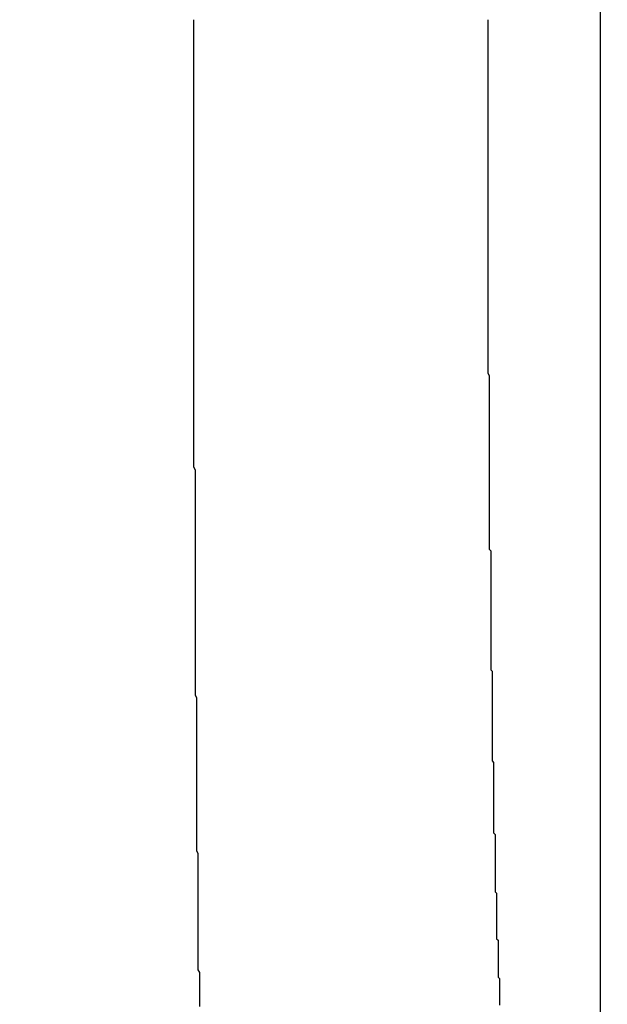
# Model space of a CAD drawing. Extents: x -95.9 to -43.6, y -41.7 to -12.2.
# Drawn here: x -93.6 to -93.5, y -25.5 to -25.4 of the extents above; entities that cross this region are included whole.
import ezdxf

# ---------------------------------------------------------------- set-up
doc = ezdxf.new("R2010")
doc.units = 0
doc.linetypes.add('PHANTOM', pattern=[0.8, 0.45, -0.05, 0.1, -0.05, 0.1, -0.05])
doc.layers.get('0').update_dxf_attribs({"linetype": 'CONTINUOUS'})
doc.layers.add('AXIS', color=7, linetype='CONTINUOUS')
doc.layers.add('DEFAULT_3', color=7, linetype='PHANTOM')

msp = doc.modelspace()

# ---------------------------------------------------------------- linework, layer by layer
at = {"color": 1}
msp.add_line((-93.518539, -25.480157), (-93.518539, -25.151913), dxfattribs=at)
for points in [[(-93.5462, -25.4047, 0), (-93.5462, -25.4048, 0), (-93.5462, -25.405, 0), (-93.5462, -25.4052, 0), (-93.5462, -25.4053, 0), (-93.5462, -25.4055, 0), (-93.5462, -25.4057, 0), (-93.5462, -25.4058, 0), (-93.5462, -25.406, 0), (-93.5462, -25.4062, 0), (-93.5462, -25.4063, 0), (-93.5462, -25.4065, 0), (-93.5462, -25.4067, 0), (-93.5462, -25.4068, 0), (-93.5462, -25.407, 0), (-93.5462, -25.4071, 0), (-93.5462, -25.4073, 0), (-93.5462, -25.4075, 0), (-93.5462, -25.4076, 0), (-93.5462, -25.4078, 0), (-93.5462, -25.408, 0), (-93.5462, -25.4081, 0), (-93.5462, -25.4083, 0), (-93.5462, -25.4085, 0), (-93.5462, -25.4086, 0), (-93.5462, -25.4088, 0), (-93.5462, -25.409, 0), (-93.5462, -25.4091, 0), (-93.5462, -25.4093, 0), (-93.5462, -25.4095, 0), (-93.5462, -25.4096, 0), (-93.5462, -25.4098, 0), (-93.5462, -25.41, 0), (-93.5462, -25.4101, 0), (-93.5462, -25.4103, 0), (-93.5462, -25.4105, 0), (-93.5462, -25.4106, 0), (-93.5462, -25.4108, 0), (-93.5462, -25.411, 0), (-93.5462, -25.4111, 0), (-93.5462, -25.4113, 0), (-93.5462, -25.4114, 0), (-93.5462, -25.4116, 0), (-93.5462, -25.4118, 0), (-93.5462, -25.4119, 0), (-93.5462, -25.4121, 0), (-93.5462, -25.4123, 0), (-93.5462, -25.4124, 0), (-93.5462, -25.4126, 0), (-93.5462, -25.4128, 0), (-93.5462, -25.4129, 0), (-93.5462, -25.4131, 0), (-93.5462, -25.4133, 0), (-93.5462, -25.4134, 0), (-93.5462, -25.4136, 0), (-93.5462, -25.4138, 0), (-93.5462, -25.4139, 0), (-93.5462, -25.4141, 0), (-93.5462, -25.4143, 0), (-93.5462, -25.4144, 0), (-93.5462, -25.4146, 0), (-93.5462, -25.4148, 0), (-93.5462, -25.4149, 0), (-93.5462, -25.4151, 0), (-93.5462, -25.4153, 0), (-93.5462, -25.4154, 0), (-93.5462, -25.4156, 0), (-93.5462, -25.4157, 0), (-93.5462, -25.4159, 0), (-93.5462, -25.4161, 0), (-93.5462, -25.4162, 0), (-93.5462, -25.4164, 0), (-93.5462, -25.4166, 0), (-93.5462, -25.4167, 0), (-93.5462, -25.4169, 0), (-93.5462, -25.4171, 0), (-93.5462, -25.4172, 0), (-93.5462, -25.4174, 0), (-93.5462, -25.4176, 0), (-93.5462, -25.4177, 0), (-93.5462, -25.4179, 0), (-93.5462, -25.4181, 0), (-93.5462, -25.4182, 0), (-93.5462, -25.4184, 0), (-93.5462, -25.4186, 0), (-93.5462, -25.4187, 0), (-93.5462, -25.4189, 0), (-93.5462, -25.4191, 0), (-93.5462, -25.4192, 0), (-93.5462, -25.4194, 0), (-93.5462, -25.4196, 0), (-93.5462, -25.4197, 0), (-93.5462, -25.4199, 0), (-93.5462, -25.42, 0), (-93.5462, -25.4202, 0), (-93.5462, -25.4204, 0), (-93.5462, -25.4205, 0), (-93.5462, -25.4207, 0), (-93.5462, -25.4209, 0), (-93.5462, -25.421, 0), (-93.5462, -25.4212, 0), (-93.5462, -25.4214, 0), (-93.5462, -25.4215, 0), (-93.5462, -25.4217, 0), (-93.5462, -25.4219, 0), (-93.5462, -25.422, 0), (-93.5462, -25.4222, 0), (-93.5462, -25.4224, 0), (-93.5462, -25.4225, 0), (-93.5462, -25.4227, 0), (-93.5462, -25.4229, 0), (-93.5462, -25.423, 0), (-93.5462, -25.4232, 0), (-93.5462, -25.4234, 0), (-93.5462, -25.4235, 0), (-93.5462, -25.4237, 0), (-93.5462, -25.4239, 0), (-93.5462, -25.424, 0), (-93.5462, -25.4242, 0), (-93.5462, -25.4243, 0), (-93.5462, -25.4245, 0), (-93.5462, -25.4247, 0), (-93.5462, -25.4248, 0), (-93.5462, -25.425, 0), (-93.5462, -25.4252, 0), (-93.5462, -25.4253, 0), (-93.5462, -25.4255, 0), (-93.5462, -25.4257, 0), (-93.5462, -25.4258, 0), (-93.5462, -25.426, 0), (-93.5462, -25.4262, 0), (-93.5462, -25.4263, 0), (-93.5462, -25.4265, 0), (-93.5462, -25.4267, 0), (-93.5462, -25.4268, 0), (-93.5462, -25.427, 0), (-93.5462, -25.4272, 0), (-93.5462, -25.4273, 0), (-93.5462, -25.4275, 0), (-93.5462, -25.4277, 0), (-93.5462, -25.4278, 0), (-93.5462, -25.428, 0), (-93.5462, -25.4281, 0), (-93.5462, -25.4283, 0), (-93.5462, -25.4285, 0), (-93.5462, -25.4286, 0), (-93.5462, -25.4288, 0), (-93.5462, -25.429, 0), (-93.5462, -25.4291, 0), (-93.5462, -25.4293, 0), (-93.5462, -25.4295, 0), (-93.5462, -25.4296, 0), (-93.5462, -25.4298, 0), (-93.5462, -25.43, 0), (-93.5462, -25.4301, 0), (-93.5462, -25.4303, 0), (-93.5462, -25.4305, 0), (-93.5462, -25.4306, 0), (-93.5462, -25.4308, 0), (-93.5462, -25.431, 0), (-93.5462, -25.4311, 0), (-93.5462, -25.4313, 0), (-93.5462, -25.4315, 0), (-93.5462, -25.4316, 0), (-93.5462, -25.4318, 0), (-93.5462, -25.432, 0), (-93.5462, -25.4321, 0), (-93.5462, -25.4323, 0), (-93.5462, -25.4324, 0), (-93.5462, -25.4326, 0), (-93.5462, -25.4328, 0), (-93.5462, -25.4329, 0), (-93.5462, -25.4331, 0), (-93.5462, -25.4333, 0), (-93.5462, -25.4334, 0), (-93.5462, -25.4336, 0), (-93.5462, -25.4338, 0), (-93.5462, -25.4339, 0), (-93.5462, -25.4341, 0), (-93.5462, -25.4343, 0), (-93.5462, -25.4344, 0), (-93.5462, -25.4346, 0), (-93.5462, -25.4348, 0), (-93.5462, -25.4349, 0), (-93.5462, -25.4351, 0), (-93.5461, -25.4353, 0), (-93.5461, -25.4354, 0), (-93.5461, -25.4356, 0), (-93.5461, -25.4358, 0), (-93.5461, -25.4359, 0), (-93.5461, -25.4361, 0), (-93.5461, -25.4363, 0), (-93.5461, -25.4364, 0), (-93.5461, -25.4366, 0), (-93.5461, -25.4367, 0), (-93.5461, -25.4369, 0), (-93.5461, -25.4371, 0), (-93.5461, -25.4372, 0), (-93.5461, -25.4374, 0), (-93.5461, -25.4376, 0), (-93.5461, -25.4377, 0), (-93.5461, -25.4379, 0), (-93.5461, -25.4381, 0), (-93.5461, -25.4382, 0), (-93.5461, -25.4384, 0), (-93.5461, -25.4386, 0), (-93.5461, -25.4387, 0), (-93.5461, -25.4389, 0), (-93.5461, -25.4391, 0), (-93.5461, -25.4392, 0), (-93.5461, -25.4394, 0), (-93.5461, -25.4396, 0), (-93.5461, -25.4397, 0), (-93.5461, -25.4399, 0), (-93.5461, -25.4401, 0), (-93.5461, -25.4402, 0), (-93.5461, -25.4404, 0), (-93.5461, -25.4406, 0), (-93.5461, -25.4407, 0), (-93.5461, -25.4409, 0), (-93.5461, -25.441, 0), (-93.5461, -25.4412, 0), (-93.5461, -25.4414, 0), (-93.5461, -25.4415, 0), (-93.5461, -25.4417, 0), (-93.5461, -25.4419, 0), (-93.5461, -25.442, 0), (-93.5461, -25.4422, 0), (-93.5461, -25.4424, 0), (-93.5461, -25.4425, 0), (-93.5461, -25.4427, 0), (-93.5461, -25.4429, 0), (-93.5461, -25.443, 0), (-93.5461, -25.4432, 0), (-93.5461, -25.4434, 0), (-93.5461, -25.4435, 0), (-93.5461, -25.4437, 0), (-93.5461, -25.4439, 0), (-93.5461, -25.444, 0), (-93.5461, -25.4442, 0), (-93.5461, -25.4444, 0), (-93.5461, -25.4445, 0), (-93.5461, -25.4447, 0), (-93.5461, -25.4449, 0), (-93.5461, -25.445, 0), (-93.5461, -25.4452, 0), (-93.5461, -25.4453, 0), (-93.5461, -25.4455, 0), (-93.5461, -25.4457, 0), (-93.5461, -25.4458, 0), (-93.5461, -25.446, 0), (-93.5461, -25.4462, 0), (-93.5461, -25.4463, 0), (-93.5461, -25.4465, 0), (-93.5461, -25.4467, 0), (-93.5461, -25.4468, 0), (-93.5461, -25.447, 0), (-93.5461, -25.4472, 0), (-93.5461, -25.4473, 0), (-93.5461, -25.4475, 0), (-93.5461, -25.4477, 0), (-93.5461, -25.4478, 0), (-93.5461, -25.448, 0), (-93.5461, -25.4482, 0), (-93.5461, -25.4483, 0), (-93.5461, -25.4485, 0), (-93.5461, -25.4487, 0), (-93.5461, -25.4488, 0), (-93.5461, -25.449, 0), (-93.5461, -25.4492, 0), (-93.5461, -25.4493, 0), (-93.5461, -25.4495, 0), (-93.5461, -25.4496, 0), (-93.5461, -25.4498, 0), (-93.5461, -25.45, 0), (-93.5461, -25.4501, 0), (-93.5461, -25.4503, 0), (-93.5461, -25.4505, 0), (-93.5461, -25.4506, 0), (-93.546, -25.4508, 0), (-93.546, -25.451, 0), (-93.546, -25.4511, 0), (-93.546, -25.4513, 0), (-93.546, -25.4515, 0), (-93.546, -25.4516, 0), (-93.546, -25.4518, 0), (-93.546, -25.452, 0), (-93.546, -25.4521, 0), (-93.546, -25.4523, 0), (-93.546, -25.4525, 0), (-93.546, -25.4526, 0), (-93.546, -25.4528, 0), (-93.546, -25.453, 0), (-93.546, -25.4531, 0), (-93.546, -25.4533, 0), (-93.546, -25.4535, 0), (-93.546, -25.4536, 0), (-93.546, -25.4538, 0), (-93.546, -25.4539, 0), (-93.546, -25.4541, 0), (-93.546, -25.4543, 0), (-93.546, -25.4544, 0), (-93.546, -25.4546, 0), (-93.546, -25.4548, 0), (-93.546, -25.4549, 0), (-93.546, -25.4551, 0), (-93.546, -25.4553, 0), (-93.546, -25.4554, 0), (-93.546, -25.4556, 0), (-93.546, -25.4558, 0), (-93.546, -25.4559, 0), (-93.546, -25.4561, 0), (-93.546, -25.4563, 0), (-93.546, -25.4564, 0), (-93.546, -25.4566, 0), (-93.546, -25.4568, 0), (-93.546, -25.4569, 0), (-93.546, -25.4571, 0), (-93.546, -25.4573, 0), (-93.546, -25.4574, 0), (-93.546, -25.4576, 0), (-93.546, -25.4578, 0), (-93.546, -25.4579, 0), (-93.546, -25.4581, 0), (-93.546, -25.4582, 0), (-93.546, -25.4584, 0), (-93.546, -25.4586, 0), (-93.546, -25.4587, 0), (-93.546, -25.4589, 0), (-93.546, -25.4591, 0), (-93.546, -25.4592, 0), (-93.546, -25.4594, 0), (-93.546, -25.4596, 0), (-93.546, -25.4597, 0), (-93.546, -25.4599, 0), (-93.546, -25.4601, 0), (-93.546, -25.4602, 0), (-93.546, -25.4604, 0), (-93.546, -25.4606, 0), (-93.546, -25.4607, 0), (-93.546, -25.4609, 0), (-93.546, -25.4611, 0), (-93.546, -25.4612, 0), (-93.5459, -25.4614, 0), (-93.5459, -25.4616, 0), (-93.5459, -25.4617, 0), (-93.5459, -25.4619, 0), (-93.5459, -25.4621, 0), (-93.5459, -25.4622, 0), (-93.5459, -25.4624, 0), (-93.5459, -25.4625, 0), (-93.5459, -25.4627, 0), (-93.5459, -25.4629, 0), (-93.5459, -25.463, 0), (-93.5459, -25.4632, 0), (-93.5459, -25.4634, 0), (-93.5459, -25.4635, 0), (-93.5459, -25.4637, 0), (-93.5459, -25.4639, 0), (-93.5459, -25.464, 0), (-93.5459, -25.4642, 0), (-93.5459, -25.4644, 0), (-93.5459, -25.4645, 0), (-93.5459, -25.4647, 0), (-93.5459, -25.4649, 0), (-93.5459, -25.465, 0), (-93.5459, -25.4652, 0), (-93.5459, -25.4654, 0), (-93.5459, -25.4655, 0), (-93.5459, -25.4657, 0), (-93.5459, -25.4659, 0), (-93.5459, -25.466, 0), (-93.5459, -25.4662, 0), (-93.5459, -25.4664, 0), (-93.5459, -25.4665, 0), (-93.5459, -25.4667, 0), (-93.5459, -25.4668, 0), (-93.5459, -25.467, 0), (-93.5459, -25.4672, 0), (-93.5459, -25.4673, 0), (-93.5459, -25.4675, 0), (-93.5459, -25.4677, 0), (-93.5459, -25.4678, 0), (-93.5459, -25.468, 0), (-93.5459, -25.4682, 0), (-93.5459, -25.4683, 0), (-93.5459, -25.4685, 0), (-93.5459, -25.4687, 0), (-93.5459, -25.4688, 0), (-93.5459, -25.469, 0), (-93.5459, -25.4692, 0), (-93.5459, -25.4693, 0), (-93.5458, -25.4695, 0), (-93.5458, -25.4697, 0), (-93.5458, -25.4698, 0), (-93.5458, -25.47, 0), (-93.5458, -25.4702, 0), (-93.5458, -25.4703, 0), (-93.5458, -25.4705, 0), (-93.5458, -25.4707, 0), (-93.5458, -25.4708, 0), (-93.5458, -25.471, 0), (-93.5458, -25.4711, 0), (-93.5458, -25.4713, 0), (-93.5458, -25.4715, 0), (-93.5458, -25.4716, 0), (-93.5458, -25.4718, 0)], [(-93.5262, -25.4047, 0), (-93.5262, -25.4048, 0), (-93.5262, -25.4049, 0), (-93.5262, -25.4051, 0), (-93.5262, -25.4052, 0), (-93.5262, -25.4053, 0), (-93.5262, -25.4054, 0), (-93.5262, -25.4056, 0), (-93.5262, -25.4057, 0), (-93.5262, -25.4058, 0), (-93.5262, -25.406, 0), (-93.5262, -25.4061, 0), (-93.5262, -25.4062, 0), (-93.5262, -25.4063, 0), (-93.5262, -25.4065, 0), (-93.5262, -25.4066, 0), (-93.5262, -25.4067, 0), (-93.5262, -25.4069, 0), (-93.5262, -25.407, 0), (-93.5262, -25.4071, 0), (-93.5262, -25.4072, 0), (-93.5262, -25.4074, 0), (-93.5262, -25.4075, 0), (-93.5262, -25.4076, 0), (-93.5262, -25.4078, 0), (-93.5262, -25.4079, 0), (-93.5262, -25.408, 0), (-93.5262, -25.4081, 0), (-93.5262, -25.4083, 0), (-93.5262, -25.4084, 0), (-93.5262, -25.4085, 0), (-93.5262, -25.4087, 0), (-93.5262, -25.4088, 0), (-93.5262, -25.4089, 0), (-93.5262, -25.409, 0), (-93.5262, -25.4092, 0), (-93.5262, -25.4093, 0), (-93.5262, -25.4094, 0), (-93.5262, -25.4096, 0), (-93.5262, -25.4097, 0), (-93.5262, -25.4098, 0), (-93.5262, -25.4099, 0), (-93.5262, -25.4101, 0), (-93.5262, -25.4102, 0), (-93.5262, -25.4103, 0), (-93.5262, -25.4105, 0), (-93.5262, -25.4106, 0), (-93.5262, -25.4107, 0), (-93.5262, -25.4108, 0), (-93.5262, -25.411, 0), (-93.5262, -25.4111, 0), (-93.5262, -25.4112, 0), (-93.5262, -25.4114, 0), (-93.5262, -25.4115, 0), (-93.5262, -25.4116, 0), (-93.5262, -25.4117, 0), (-93.5262, -25.4119, 0), (-93.5262, -25.412, 0), (-93.5262, -25.4121, 0), (-93.5262, -25.4123, 0), (-93.5262, -25.4124, 0), (-93.5262, -25.4125, 0), (-93.5262, -25.4126, 0), (-93.5262, -25.4128, 0), (-93.5262, -25.4129, 0), (-93.5262, -25.413, 0), (-93.5262, -25.4132, 0), (-93.5262, -25.4133, 0), (-93.5262, -25.4134, 0), (-93.5262, -25.4135, 0), (-93.5262, -25.4137, 0), (-93.5262, -25.4138, 0), (-93.5262, -25.4139, 0), (-93.5262, -25.4141, 0), (-93.5262, -25.4142, 0), (-93.5262, -25.4143, 0), (-93.5262, -25.4144, 0), (-93.5262, -25.4146, 0), (-93.5262, -25.4147, 0), (-93.5262, -25.4148, 0), (-93.5262, -25.415, 0), (-93.5262, -25.4151, 0), (-93.5262, -25.4152, 0), (-93.5262, -25.4153, 0), (-93.5262, -25.4155, 0), (-93.5262, -25.4156, 0), (-93.5262, -25.4157, 0), (-93.5262, -25.4159, 0), (-93.5262, -25.416, 0), (-93.5262, -25.4161, 0), (-93.5262, -25.4162, 0), (-93.5262, -25.4164, 0), (-93.5262, -25.4165, 0), (-93.5262, -25.4166, 0), (-93.5262, -25.4168, 0), (-93.5262, -25.4169, 0), (-93.5262, -25.417, 0), (-93.5262, -25.4171, 0), (-93.5262, -25.4173, 0), (-93.5262, -25.4174, 0), (-93.5262, -25.4175, 0), (-93.5262, -25.4177, 0), (-93.5262, -25.4178, 0), (-93.5262, -25.4179, 0), (-93.5262, -25.418, 0), (-93.5262, -25.4182, 0), (-93.5262, -25.4183, 0), (-93.5262, -25.4184, 0), (-93.5262, -25.4186, 0), (-93.5262, -25.4187, 0), (-93.5262, -25.4188, 0), (-93.5262, -25.4189, 0), (-93.5262, -25.4191, 0), (-93.5262, -25.4192, 0), (-93.5262, -25.4193, 0), (-93.5262, -25.4195, 0), (-93.5262, -25.4196, 0), (-93.5262, -25.4197, 0), (-93.5262, -25.4198, 0), (-93.5262, -25.42, 0), (-93.5262, -25.4201, 0), (-93.5262, -25.4202, 0), (-93.5262, -25.4204, 0), (-93.5262, -25.4205, 0), (-93.5262, -25.4206, 0), (-93.5262, -25.4207, 0), (-93.5262, -25.4209, 0), (-93.5262, -25.421, 0), (-93.5262, -25.4211, 0), (-93.5262, -25.4213, 0), (-93.5262, -25.4214, 0), (-93.5262, -25.4215, 0), (-93.5262, -25.4216, 0), (-93.5262, -25.4218, 0), (-93.5262, -25.4219, 0), (-93.5262, -25.422, 0), (-93.5262, -25.4222, 0), (-93.5262, -25.4223, 0), (-93.5262, -25.4224, 0), (-93.5262, -25.4225, 0), (-93.5262, -25.4227, 0), (-93.5262, -25.4228, 0), (-93.5262, -25.4229, 0), (-93.5262, -25.4231, 0), (-93.5262, -25.4232, 0), (-93.5262, -25.4233, 0), (-93.5262, -25.4234, 0), (-93.5262, -25.4236, 0), (-93.5262, -25.4237, 0), (-93.5262, -25.4238, 0), (-93.5262, -25.424, 0), (-93.5262, -25.4241, 0), (-93.5262, -25.4242, 0), (-93.5262, -25.4243, 0), (-93.5262, -25.4245, 0), (-93.5262, -25.4246, 0), (-93.5262, -25.4247, 0), (-93.5262, -25.4249, 0), (-93.5262, -25.425, 0), (-93.5262, -25.4251, 0), (-93.5262, -25.4252, 0), (-93.5262, -25.4254, 0), (-93.5262, -25.4255, 0), (-93.5262, -25.4256, 0), (-93.5262, -25.4258, 0), (-93.5262, -25.4259, 0), (-93.5262, -25.426, 0), (-93.5262, -25.4261, 0), (-93.5262, -25.4263, 0), (-93.5262, -25.4264, 0), (-93.5262, -25.4265, 0), (-93.5262, -25.4267, 0), (-93.5262, -25.4268, 0), (-93.5262, -25.4269, 0), (-93.5262, -25.4271, 0), (-93.5262, -25.4272, 0), (-93.5262, -25.4273, 0), (-93.5262, -25.4274, 0), (-93.5262, -25.4276, 0), (-93.5262, -25.4277, 0), (-93.5262, -25.4278, 0), (-93.5262, -25.428, 0), (-93.5262, -25.4281, 0), (-93.5262, -25.4282, 0), (-93.5262, -25.4283, 0), (-93.5262, -25.4285, 0), (-93.5262, -25.4286, 0), (-93.5262, -25.4287, 0), (-93.5261, -25.4289, 0), (-93.5261, -25.429, 0), (-93.5261, -25.4291, 0), (-93.5261, -25.4292, 0), (-93.5261, -25.4294, 0), (-93.5261, -25.4295, 0), (-93.5261, -25.4296, 0), (-93.5261, -25.4298, 0), (-93.5261, -25.4299, 0), (-93.5261, -25.43, 0), (-93.5261, -25.4301, 0), (-93.5261, -25.4303, 0), (-93.5261, -25.4304, 0), (-93.5261, -25.4305, 0), (-93.5261, -25.4307, 0), (-93.5261, -25.4308, 0), (-93.5261, -25.4309, 0), (-93.5261, -25.431, 0), (-93.5261, -25.4312, 0), (-93.5261, -25.4313, 0), (-93.5261, -25.4314, 0), (-93.5261, -25.4316, 0), (-93.5261, -25.4317, 0), (-93.5261, -25.4318, 0), (-93.5261, -25.4319, 0), (-93.5261, -25.4321, 0), (-93.5261, -25.4322, 0), (-93.5261, -25.4323, 0), (-93.5261, -25.4325, 0), (-93.5261, -25.4326, 0), (-93.5261, -25.4327, 0), (-93.5261, -25.4328, 0), (-93.5261, -25.433, 0), (-93.5261, -25.4331, 0), (-93.5261, -25.4332, 0), (-93.5261, -25.4334, 0), (-93.5261, -25.4335, 0), (-93.5261, -25.4336, 0), (-93.5261, -25.4337, 0), (-93.5261, -25.4339, 0), (-93.5261, -25.434, 0), (-93.5261, -25.4341, 0), (-93.5261, -25.4343, 0), (-93.5261, -25.4344, 0), (-93.5261, -25.4345, 0), (-93.5261, -25.4346, 0), (-93.5261, -25.4348, 0), (-93.5261, -25.4349, 0), (-93.5261, -25.435, 0), (-93.5261, -25.4352, 0), (-93.5261, -25.4353, 0), (-93.5261, -25.4354, 0), (-93.5261, -25.4355, 0), (-93.5261, -25.4357, 0), (-93.5261, -25.4358, 0), (-93.5261, -25.4359, 0), (-93.5261, -25.4361, 0), (-93.5261, -25.4362, 0), (-93.5261, -25.4363, 0), (-93.5261, -25.4364, 0), (-93.5261, -25.4366, 0), (-93.5261, -25.4367, 0), (-93.5261, -25.4368, 0), (-93.5261, -25.437, 0), (-93.5261, -25.4371, 0), (-93.5261, -25.4372, 0), (-93.5261, -25.4373, 0), (-93.5261, -25.4375, 0), (-93.5261, -25.4376, 0), (-93.5261, -25.4377, 0), (-93.5261, -25.4379, 0), (-93.5261, -25.438, 0), (-93.5261, -25.4381, 0), (-93.5261, -25.4382, 0), (-93.5261, -25.4384, 0), (-93.5261, -25.4385, 0), (-93.5261, -25.4386, 0), (-93.5261, -25.4388, 0), (-93.5261, -25.4389, 0), (-93.5261, -25.439, 0), (-93.5261, -25.4391, 0), (-93.5261, -25.4393, 0), (-93.5261, -25.4394, 0), (-93.5261, -25.4395, 0), (-93.5261, -25.4397, 0), (-93.5261, -25.4398, 0), (-93.5261, -25.4399, 0), (-93.5261, -25.44, 0), (-93.5261, -25.4402, 0), (-93.5261, -25.4403, 0), (-93.5261, -25.4404, 0), (-93.5261, -25.4406, 0), (-93.5261, -25.4407, 0), (-93.526, -25.4408, 0), (-93.526, -25.4409, 0), (-93.526, -25.4411, 0), (-93.526, -25.4412, 0), (-93.526, -25.4413, 0), (-93.526, -25.4415, 0), (-93.526, -25.4416, 0), (-93.526, -25.4417, 0), (-93.526, -25.4418, 0), (-93.526, -25.442, 0), (-93.526, -25.4421, 0), (-93.526, -25.4422, 0), (-93.526, -25.4424, 0), (-93.526, -25.4425, 0), (-93.526, -25.4426, 0), (-93.526, -25.4427, 0), (-93.526, -25.4429, 0), (-93.526, -25.443, 0), (-93.526, -25.4431, 0), (-93.526, -25.4433, 0), (-93.526, -25.4434, 0), (-93.526, -25.4435, 0), (-93.526, -25.4436, 0), (-93.526, -25.4438, 0), (-93.526, -25.4439, 0), (-93.526, -25.444, 0), (-93.526, -25.4442, 0), (-93.526, -25.4443, 0), (-93.526, -25.4444, 0), (-93.526, -25.4445, 0), (-93.526, -25.4447, 0), (-93.526, -25.4448, 0), (-93.526, -25.4449, 0), (-93.526, -25.4451, 0), (-93.526, -25.4452, 0), (-93.526, -25.4453, 0), (-93.526, -25.4454, 0), (-93.526, -25.4456, 0), (-93.526, -25.4457, 0), (-93.526, -25.4458, 0), (-93.526, -25.446, 0), (-93.526, -25.4461, 0), (-93.526, -25.4462, 0), (-93.526, -25.4463, 0), (-93.526, -25.4465, 0), (-93.526, -25.4466, 0), (-93.526, -25.4467, 0), (-93.526, -25.4469, 0), (-93.526, -25.447, 0), (-93.526, -25.4471, 0), (-93.526, -25.4472, 0), (-93.526, -25.4474, 0), (-93.526, -25.4475, 0), (-93.526, -25.4476, 0), (-93.526, -25.4478, 0), (-93.526, -25.4479, 0), (-93.526, -25.448, 0), (-93.526, -25.4481, 0), (-93.526, -25.4483, 0), (-93.526, -25.4484, 0), (-93.526, -25.4485, 0), (-93.526, -25.4487, 0), (-93.526, -25.4488, 0), (-93.526, -25.4489, 0), (-93.5259, -25.449, 0), (-93.5259, -25.4492, 0), (-93.5259, -25.4493, 0), (-93.5259, -25.4494, 0), (-93.5259, -25.4496, 0), (-93.5259, -25.4497, 0), (-93.5259, -25.4498, 0), (-93.5259, -25.4499, 0), (-93.5259, -25.4501, 0), (-93.5259, -25.4502, 0), (-93.5259, -25.4503, 0), (-93.5259, -25.4505, 0), (-93.5259, -25.4506, 0), (-93.5259, -25.4507, 0), (-93.5259, -25.4508, 0), (-93.5259, -25.451, 0), (-93.5259, -25.4511, 0), (-93.5259, -25.4512, 0), (-93.5259, -25.4514, 0), (-93.5259, -25.4515, 0), (-93.5259, -25.4516, 0), (-93.5259, -25.4517, 0), (-93.5259, -25.4519, 0), (-93.5259, -25.452, 0), (-93.5259, -25.4521, 0), (-93.5259, -25.4523, 0), (-93.5259, -25.4524, 0), (-93.5259, -25.4525, 0), (-93.5259, -25.4526, 0), (-93.5259, -25.4528, 0), (-93.5259, -25.4529, 0), (-93.5259, -25.453, 0), (-93.5259, -25.4532, 0), (-93.5259, -25.4533, 0), (-93.5259, -25.4534, 0), (-93.5259, -25.4535, 0), (-93.5259, -25.4537, 0), (-93.5259, -25.4538, 0), (-93.5259, -25.4539, 0), (-93.5259, -25.4541, 0), (-93.5259, -25.4542, 0), (-93.5259, -25.4543, 0), (-93.5259, -25.4544, 0), (-93.5259, -25.4546, 0), (-93.5259, -25.4547, 0), (-93.5259, -25.4548, 0), (-93.5259, -25.455, 0), (-93.5259, -25.4551, 0), (-93.5258, -25.4552, 0), (-93.5258, -25.4554, 0), (-93.5258, -25.4555, 0), (-93.5258, -25.4556, 0), (-93.5258, -25.4557, 0), (-93.5258, -25.4559, 0), (-93.5258, -25.456, 0), (-93.5258, -25.4561, 0), (-93.5258, -25.4563, 0), (-93.5258, -25.4564, 0), (-93.5258, -25.4565, 0), (-93.5258, -25.4566, 0), (-93.5258, -25.4568, 0), (-93.5258, -25.4569, 0), (-93.5258, -25.457, 0), (-93.5258, -25.4572, 0), (-93.5258, -25.4573, 0), (-93.5258, -25.4574, 0), (-93.5258, -25.4575, 0), (-93.5258, -25.4577, 0), (-93.5258, -25.4578, 0), (-93.5258, -25.4579, 0), (-93.5258, -25.4581, 0), (-93.5258, -25.4582, 0), (-93.5258, -25.4583, 0), (-93.5258, -25.4584, 0), (-93.5258, -25.4586, 0), (-93.5258, -25.4587, 0), (-93.5258, -25.4588, 0), (-93.5258, -25.459, 0), (-93.5258, -25.4591, 0), (-93.5258, -25.4592, 0), (-93.5258, -25.4593, 0), (-93.5258, -25.4595, 0), (-93.5258, -25.4596, 0), (-93.5258, -25.4597, 0), (-93.5258, -25.4599, 0), (-93.5258, -25.46, 0), (-93.5257, -25.4601, 0), (-93.5257, -25.4602, 0), (-93.5257, -25.4604, 0), (-93.5257, -25.4605, 0), (-93.5257, -25.4606, 0), (-93.5257, -25.4608, 0), (-93.5257, -25.4609, 0), (-93.5257, -25.461, 0), (-93.5257, -25.4611, 0), (-93.5257, -25.4613, 0), (-93.5257, -25.4614, 0), (-93.5257, -25.4615, 0), (-93.5257, -25.4617, 0), (-93.5257, -25.4618, 0), (-93.5257, -25.4619, 0), (-93.5257, -25.462, 0), (-93.5257, -25.4622, 0), (-93.5257, -25.4623, 0), (-93.5257, -25.4624, 0), (-93.5257, -25.4626, 0), (-93.5257, -25.4627, 0), (-93.5257, -25.4628, 0), (-93.5257, -25.4629, 0), (-93.5257, -25.4631, 0), (-93.5257, -25.4632, 0), (-93.5257, -25.4633, 0), (-93.5257, -25.4635, 0), (-93.5257, -25.4636, 0), (-93.5257, -25.4637, 0), (-93.5257, -25.4638, 0), (-93.5257, -25.464, 0), (-93.5256, -25.4641, 0), (-93.5256, -25.4642, 0), (-93.5256, -25.4644, 0), (-93.5256, -25.4645, 0), (-93.5256, -25.4646, 0), (-93.5256, -25.4647, 0), (-93.5256, -25.4649, 0), (-93.5256, -25.465, 0), (-93.5256, -25.4651, 0), (-93.5256, -25.4653, 0), (-93.5256, -25.4654, 0), (-93.5256, -25.4655, 0), (-93.5256, -25.4656, 0), (-93.5256, -25.4658, 0), (-93.5256, -25.4659, 0), (-93.5256, -25.466, 0), (-93.5256, -25.4662, 0), (-93.5256, -25.4663, 0), (-93.5256, -25.4664, 0), (-93.5256, -25.4665, 0), (-93.5256, -25.4667, 0), (-93.5256, -25.4668, 0), (-93.5256, -25.4669, 0), (-93.5256, -25.4671, 0), (-93.5256, -25.4672, 0), (-93.5255, -25.4673, 0), (-93.5255, -25.4674, 0), (-93.5255, -25.4676, 0), (-93.5255, -25.4677, 0), (-93.5255, -25.4678, 0), (-93.5255, -25.468, 0), (-93.5255, -25.4681, 0), (-93.5255, -25.4682, 0), (-93.5255, -25.4683, 0), (-93.5255, -25.4685, 0), (-93.5255, -25.4686, 0), (-93.5255, -25.4687, 0), (-93.5255, -25.4689, 0), (-93.5255, -25.469, 0), (-93.5255, -25.4691, 0), (-93.5255, -25.4692, 0), (-93.5255, -25.4694, 0), (-93.5255, -25.4695, 0), (-93.5255, -25.4696, 0), (-93.5255, -25.4698, 0), (-93.5254, -25.4699, 0), (-93.5254, -25.47, 0), (-93.5254, -25.4701, 0), (-93.5254, -25.4703, 0), (-93.5254, -25.4704, 0), (-93.5254, -25.4705, 0), (-93.5254, -25.4707, 0), (-93.5254, -25.4708, 0), (-93.5254, -25.4709, 0), (-93.5254, -25.471, 0), (-93.5254, -25.4712, 0), (-93.5254, -25.4713, 0), (-93.5254, -25.4714, 0), (-93.5254, -25.4716, 0), (-93.5254, -25.4717, 0)]]:
    msp.add_polyline3d(points, dxfattribs=at)
msp.add_circle((-92.773881, -24.716913), 1.6, dxfattribs=at)
at = {"layer": 'AXIS', "color": 1}
for radius in [1.811024, 1.735, 1.66, 1.56]:
    msp.add_circle((-92.773881, -24.716913), radius, dxfattribs=at)
at = {"layer": 'DEFAULT_3', "color": 1}
for radius in [1.93, 1.77]:
    msp.add_circle((-92.773881, -24.716913), radius, dxfattribs=at)

doc.saveas('drawing.dxf')
